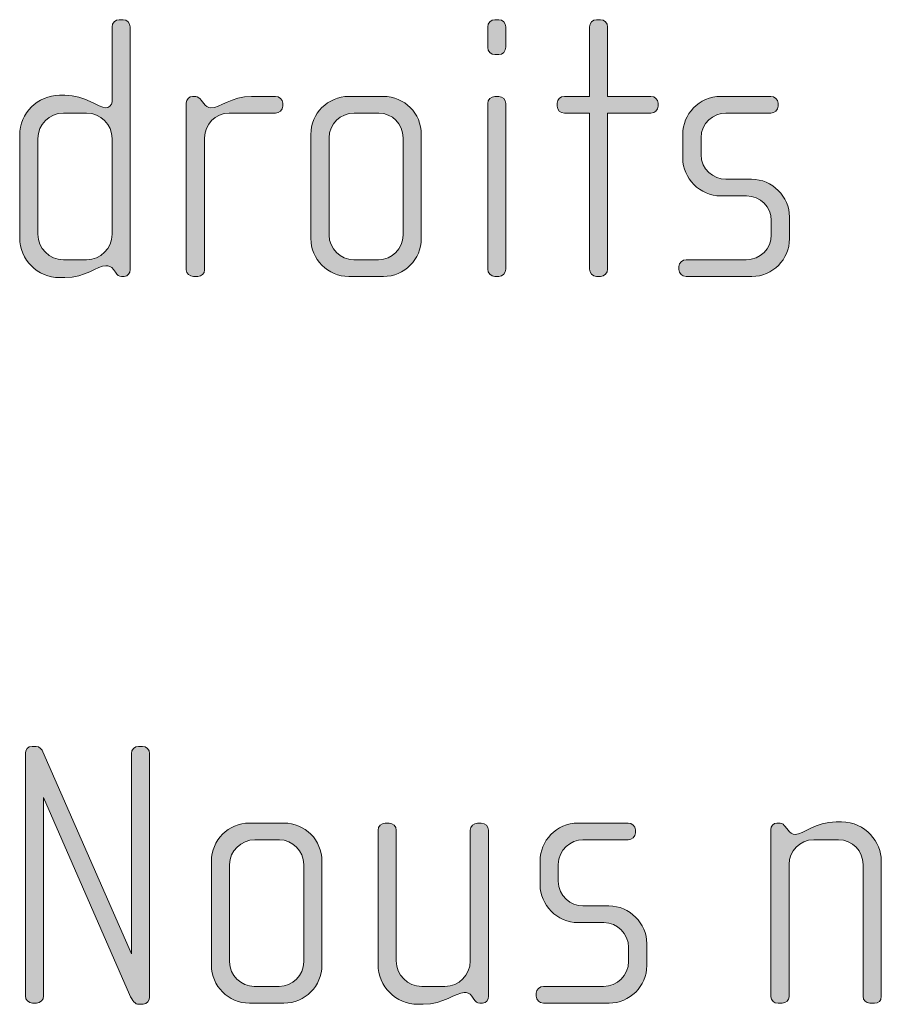
# Model space of a CAD drawing. Units: inches. Extents: x 6 to 184, y -291 to 306.
# Drawn here: x 149 to 155, y -268 to -261 of the extents above; entities that cross this region are included whole.
import ezdxf

# ---------------------------------------------------------------- set-up
doc = ezdxf.new("R2010")
doc.units = ezdxf.units.IN
doc.header["$MEASUREMENT"] = 0
doc.layers.add('Layer 1', color=7, linetype='Continuous')

msp = doc.modelspace()

# ---------------------------------------------------------------- hatches: boundary and pattern name
at = {"layer": 'Layer 1', "true_color": 0x231f20}
h = msp.add_hatch(color=179, dxfattribs=at)
h.dxf.hatch_style = 2
edge = h.paths.add_edge_path()
edge.add_spline(control_points=[(149.9722, -262.9383), (149.9722, -262.9383), (149.9547, -262.9383), (149.9547, -262.9383), (149.9374, -262.9383), (149.9278, -262.9283), (149.9154, -262.9111), (149.9154, -262.9111), (149.903, -262.8939), (149.903, -262.8939), (149.8882, -262.8715), (149.871, -262.8691), (149.8534, -262.8691), (149.7969, -262.8691), (149.7204, -262.9462), (149.5867, -262.9462), (149.5867, -262.9462), (149.5523, -262.9462), (149.5523, -262.9462), (149.409, -262.9462), (149.2925, -262.8294), (149.2925, -262.6865), (149.2925, -262.6865), (149.2925, -262.0191), (149.2925, -262.0191), (149.2925, -261.8758), (149.409, -261.7597), (149.5523, -261.7597), (149.5523, -261.7597), (149.5867, -261.7597), (149.5867, -261.7597), (149.7204, -261.7597), (149.8045, -261.8414), (149.8534, -261.8414), (149.871, -261.8414), (149.8933, -261.8266), (149.8933, -261.8018), (149.8933, -261.8018), (149.8933, -261.315), (149.8933, -261.315), (149.8933, -261.2878), (149.913, -261.2681), (149.9402, -261.2681), (149.9402, -261.2681), (149.965, -261.2681), (149.965, -261.2681), (149.9895, -261.2681), (150.0119, -261.2902), (150.0119, -261.315), (150.0119, -261.315), (150.0119, -262.8939), (150.0119, -262.8939), (150.0119, -262.9159), (149.9967, -262.9383), (149.9722, -262.9383)], knot_values=[0, 0, 0, 0, 1, 1, 1, 2, 2, 2, 3, 3, 3, 4, 4, 4, 5, 5, 5, 6, 6, 6, 7, 7, 7, 8, 8, 8, 9, 9, 9, 10, 10, 10, 11, 11, 11, 12, 12, 12, 13, 13, 13, 14, 14, 14, 15, 15, 15, 16, 16, 16, 17, 17, 17, 18, 18, 18, 18], degree=3, periodic=1)
edge = h.paths.add_edge_path()
edge.add_spline(control_points=[(149.8933, -262.0415), (149.8933, -261.9499), (149.8189, -261.8758), (149.7276, -261.8758), (149.7276, -261.8758), (149.5771, -261.8758), (149.5771, -261.8758), (149.4854, -261.8758), (149.4114, -261.9499), (149.4114, -262.0415), (149.4114, -262.0415), (149.4114, -262.6641), (149.4114, -262.6641), (149.4114, -262.7554), (149.4854, -262.8294), (149.5771, -262.8294), (149.5771, -262.8294), (149.7276, -262.8294), (149.7276, -262.8294), (149.8189, -262.8294), (149.8933, -262.7554), (149.8933, -262.6641), (149.8933, -262.6641), (149.8933, -262.0415), (149.8933, -262.0415)], knot_values=[0, 0, 0, 0, 1, 1, 1, 2, 2, 2, 3, 3, 3, 4, 4, 4, 5, 5, 5, 6, 6, 6, 7, 7, 7, 8, 8, 8, 8], degree=3, periodic=1)
h = msp.add_hatch(color=179, dxfattribs=at)
h.dxf.hatch_style = 2
edge = h.paths.add_edge_path()
edge.add_spline(control_points=[(152.409, -261.4955), (152.409, -261.4955), (152.3842, -261.4955), (152.3842, -261.4955), (152.3597, -261.4955), (152.3373, -261.4731), (152.3373, -261.4483), (152.3373, -261.4483), (152.3373, -261.315), (152.3373, -261.315), (152.3373, -261.2902), (152.3597, -261.2681), (152.3842, -261.2681), (152.3842, -261.2681), (152.409, -261.2681), (152.409, -261.2681), (152.4338, -261.2681), (152.4558, -261.2902), (152.4558, -261.315), (152.4558, -261.315), (152.4558, -261.4462), (152.4558, -261.4462), (152.4558, -261.4731), (152.4338, -261.4955), (152.409, -261.4955)], knot_values=[0, 0, 0, 0, 1, 1, 1, 2, 2, 2, 3, 3, 3, 4, 4, 4, 5, 5, 5, 6, 6, 6, 7, 7, 7, 8, 8, 8, 8], degree=3, periodic=1)
edge = h.paths.add_edge_path()
edge.add_spline(control_points=[(152.409, -262.9383), (152.409, -262.9383), (152.3842, -262.9383), (152.3842, -262.9383), (152.3597, -262.9383), (152.3373, -262.9159), (152.3373, -262.8914), (152.3373, -262.8914), (152.3373, -261.8142), (152.3373, -261.8142), (152.3373, -261.7894), (152.3597, -261.7673), (152.3842, -261.7673), (152.3842, -261.7673), (152.409, -261.7673), (152.409, -261.7673), (152.4338, -261.7673), (152.4558, -261.7894), (152.4558, -261.8142), (152.4558, -261.8142), (152.4558, -262.8914), (152.4558, -262.8914), (152.4558, -262.9159), (152.4338, -262.9383), (152.409, -262.9383)], knot_values=[0, 0, 0, 0, 1, 1, 1, 2, 2, 2, 3, 3, 3, 4, 4, 4, 5, 5, 5, 6, 6, 6, 7, 7, 7, 8, 8, 8, 8], degree=3, periodic=1)
h = msp.add_hatch(color=179, dxfattribs=at)
h.dxf.hatch_style = 2
edge = h.paths.add_edge_path()
edge.add_spline(control_points=[(153.3998, -261.8758), (153.3998, -261.8758), (153.118, -261.8758), (153.118, -261.8758), (153.118, -261.8758), (153.118, -262.8914), (153.118, -262.8914), (153.118, -262.9159), (153.0956, -262.9383), (153.0711, -262.9383), (153.0711, -262.9383), (153.0463, -262.9383), (153.0463, -262.9383), (153.0215, -262.9383), (152.9994, -262.9159), (152.9994, -262.8914), (152.9994, -262.8914), (152.9994, -261.8758), (152.9994, -261.8758), (152.9994, -261.8758), (152.8361, -261.8758), (152.8361, -261.8758), (152.8113, -261.8758), (152.7893, -261.8562), (152.7893, -261.8314), (152.7893, -261.8314), (152.7893, -261.8118), (152.7893, -261.8118), (152.7893, -261.7869), (152.8113, -261.7673), (152.8361, -261.7673), (152.8361, -261.7673), (152.9994, -261.7673), (152.9994, -261.7673), (152.9994, -261.7673), (152.9994, -261.315), (152.9994, -261.315), (152.9994, -261.2902), (153.0215, -261.2681), (153.0463, -261.2681), (153.0463, -261.2681), (153.0711, -261.2681), (153.0711, -261.2681), (153.0956, -261.2681), (153.118, -261.2902), (153.118, -261.315), (153.118, -261.315), (153.118, -261.7673), (153.118, -261.7673), (153.118, -261.7673), (153.3998, -261.7673), (153.3998, -261.7673), (153.4242, -261.7673), (153.4466, -261.7869), (153.4466, -261.8118), (153.4466, -261.8118), (153.4466, -261.8314), (153.4466, -261.8314), (153.4466, -261.8562), (153.4242, -261.8758), (153.3998, -261.8758)], knot_values=[0, 0, 0, 0, 1, 1, 1, 2, 2, 2, 3, 3, 3, 4, 4, 4, 5, 5, 5, 6, 6, 6, 7, 7, 7, 8, 8, 8, 9, 9, 9, 10, 10, 10, 11, 11, 11, 12, 12, 12, 13, 13, 13, 14, 14, 14, 15, 15, 15, 16, 16, 16, 17, 17, 17, 18, 18, 18, 19, 19, 19, 20, 20, 20, 20], degree=3, periodic=1)
h = msp.add_hatch(color=179, dxfattribs=at)
h.dxf.hatch_style = 2
edge = h.paths.add_edge_path()
edge.add_spline(control_points=[(150.9572, -261.8758), (150.9572, -261.8758), (150.6561, -261.8758), (150.6561, -261.8758), (150.5645, -261.8758), (150.4956, -261.9499), (150.4956, -262.0364), (150.4956, -262.0364), (150.4956, -262.8963), (150.4956, -262.8963), (150.4956, -262.9187), (150.4756, -262.9383), (150.4508, -262.9383), (150.4508, -262.9383), (150.4239, -262.9383), (150.4239, -262.9383), (150.3991, -262.9383), (150.3767, -262.9211), (150.3767, -262.8963), (150.3767, -262.8963), (150.3767, -261.809), (150.3767, -261.809), (150.3767, -261.7869), (150.3943, -261.7673), (150.4163, -261.7673), (150.4163, -261.7673), (150.4384, -261.7673), (150.4384, -261.7673), (150.4508, -261.7673), (150.4659, -261.7821), (150.4732, -261.7918), (150.4732, -261.7918), (150.4904, -261.8142), (150.4904, -261.8142), (150.5028, -261.829), (150.5176, -261.8414), (150.5348, -261.8414), (150.5989, -261.8414), (150.6685, -261.7673), (150.8015, -261.7673), (150.8015, -261.7673), (150.9572, -261.7673), (150.9572, -261.7673), (150.982, -261.7673), (151.0044, -261.7869), (151.0044, -261.8118), (151.0044, -261.8118), (151.0044, -261.8314), (151.0044, -261.8314), (151.0044, -261.8562), (150.982, -261.8758), (150.9572, -261.8758)], knot_values=[0, 0, 0, 0, 1, 1, 1, 2, 2, 2, 3, 3, 3, 4, 4, 4, 5, 5, 5, 6, 6, 6, 7, 7, 7, 8, 8, 8, 9, 9, 9, 10, 10, 10, 11, 11, 11, 12, 12, 12, 13, 13, 13, 14, 14, 14, 15, 15, 15, 16, 16, 16, 17, 17, 17, 17], degree=3, periodic=1)
h = msp.add_hatch(color=179, dxfattribs=at)
h.dxf.hatch_style = 2
edge = h.paths.add_edge_path()
edge.add_spline(control_points=[(151.6586, -262.9383), (151.6586, -262.9383), (151.434, -262.9383), (151.434, -262.9383), (151.2979, -262.9383), (151.1866, -262.827), (151.1866, -262.6913), (151.1866, -262.6913), (151.1866, -262.0143), (151.1866, -262.0143), (151.1866, -261.8782), (151.2979, -261.7673), (151.434, -261.7673), (151.434, -261.7673), (151.6586, -261.7673), (151.6586, -261.7673), (151.7971, -261.7673), (151.9056, -261.8782), (151.9056, -262.0143), (151.9056, -262.0143), (151.9056, -262.6913), (151.9056, -262.6913), (151.9056, -262.827), (151.7971, -262.9383), (151.6586, -262.9383)], knot_values=[0, 0, 0, 0, 1, 1, 1, 2, 2, 2, 3, 3, 3, 4, 4, 4, 5, 5, 5, 6, 6, 6, 7, 7, 7, 8, 8, 8, 8], degree=3, periodic=1)
edge = h.paths.add_edge_path()
edge.add_spline(control_points=[(151.7871, -262.0364), (151.7871, -261.9475), (151.7155, -261.8758), (151.629, -261.8758), (151.629, -261.8758), (151.4684, -261.8758), (151.4684, -261.8758), (151.3796, -261.8758), (151.3051, -261.9475), (151.3051, -262.0364), (151.3051, -262.0364), (151.3051, -262.6689), (151.3051, -262.6689), (151.3051, -262.7578), (151.3796, -262.8294), (151.4657, -262.8294), (151.4657, -262.8294), (151.6266, -262.8294), (151.6266, -262.8294), (151.7155, -262.8294), (151.7871, -262.7578), (151.7871, -262.6689), (151.7871, -262.6689), (151.7871, -262.0364), (151.7871, -262.0364)], knot_values=[0, 0, 0, 0, 1, 1, 1, 2, 2, 2, 3, 3, 3, 4, 4, 4, 5, 5, 5, 6, 6, 6, 7, 7, 7, 8, 8, 8, 8], degree=3, periodic=1)
h = msp.add_hatch(color=179, dxfattribs=at)
h.dxf.hatch_style = 2
edge = h.paths.add_edge_path()
edge.add_spline(control_points=[(154.0564, -262.9383), (154.0564, -262.9383), (153.6289, -262.9383), (153.6289, -262.9383), (153.6016, -262.9383), (153.582, -262.9187), (153.582, -262.8939), (153.582, -262.8939), (153.582, -262.8746), (153.582, -262.8746), (153.582, -262.8494), (153.6044, -262.8294), (153.6289, -262.8294), (153.6289, -262.8294), (154.0192, -262.8294), (154.0192, -262.8294), (154.1108, -262.8294), (154.1825, -262.7578), (154.1825, -262.6665), (154.1825, -262.6665), (154.1825, -262.5752), (154.1825, -262.5752), (154.1825, -262.4863), (154.1108, -262.4146), (154.022, -262.4146), (154.022, -262.4146), (153.8538, -262.4146), (153.8538, -262.4146), (153.7181, -262.4146), (153.6065, -262.2985), (153.6065, -262.1704), (153.6065, -262.1704), (153.6065, -262.0119), (153.6065, -262.0119), (153.6065, -261.8858), (153.7105, -261.7673), (153.8538, -261.7673), (153.8538, -261.7673), (154.1797, -261.7673), (154.1797, -261.7673), (154.2045, -261.7673), (154.2266, -261.7869), (154.2266, -261.8118), (154.2266, -261.8118), (154.2266, -261.8314), (154.2266, -261.8314), (154.2266, -261.8562), (154.2045, -261.8758), (154.1797, -261.8758), (154.1797, -261.8758), (153.8859, -261.8758), (153.8859, -261.8758), (153.807, -261.8758), (153.7253, -261.9403), (153.7253, -262.0364), (153.7253, -262.0364), (153.7253, -262.1456), (153.7253, -262.1456), (153.7253, -262.2417), (153.807, -262.3058), (153.8859, -262.3058), (153.8859, -262.3058), (154.0536, -262.3058), (154.0536, -262.3058), (154.1897, -262.3058), (154.301, -262.4195), (154.301, -262.5504), (154.301, -262.5504), (154.301, -262.6937), (154.301, -262.6937), (154.301, -262.827), (154.1897, -262.9383), (154.0564, -262.9383)], knot_values=[0, 0, 0, 0, 1, 1, 1, 2, 2, 2, 3, 3, 3, 4, 4, 4, 5, 5, 5, 6, 6, 6, 7, 7, 7, 8, 8, 8, 9, 9, 9, 10, 10, 10, 11, 11, 11, 12, 12, 12, 13, 13, 13, 14, 14, 14, 15, 15, 15, 16, 16, 16, 17, 17, 17, 18, 18, 18, 19, 19, 19, 20, 20, 20, 21, 21, 21, 22, 22, 22, 23, 23, 23, 24, 24, 24, 24], degree=3, periodic=1)
h = msp.add_hatch(color=179, dxfattribs=at)
h.dxf.hatch_style = 2
edge = h.paths.add_edge_path()
edge.add_spline(control_points=[(150.0959, -267.6729), (150.0959, -267.6729), (150.0663, -267.6729), (150.0663, -267.6729), (150.0439, -267.6729), (150.0263, -267.6505), (150.007, -267.6088), (150.007, -267.6088), (149.4482, -266.3286), (149.4482, -266.3286), (149.4482, -266.3286), (149.4482, -267.6185), (149.4482, -267.6185), (149.4482, -267.6433), (149.4262, -267.6653), (149.4014, -267.6653), (149.4014, -267.6653), (149.3766, -267.6653), (149.3766, -267.6653), (149.3497, -267.6653), (149.3297, -267.6433), (149.3297, -267.6185), (149.3297, -267.6185), (149.3297, -266.0396), (149.3297, -266.0396), (149.3297, -266.0172), (149.3449, -265.9951), (149.3745, -265.9951), (149.3745, -265.9951), (149.399, -265.9951), (149.399, -265.9951), (149.4238, -265.9951), (149.4386, -266.0199), (149.4434, -266.0296), (149.4434, -266.0296), (150.0191, -267.3442), (150.0191, -267.3442), (150.0191, -267.3442), (150.0191, -266.042), (150.0191, -266.042), (150.0191, -266.0172), (150.0415, -265.9951), (150.0663, -265.9951), (150.0663, -265.9951), (150.0908, -265.9951), (150.0908, -265.9951), (150.118, -265.9951), (150.138, -266.0172), (150.138, -266.042), (150.138, -266.042), (150.138, -267.6257), (150.138, -267.6257), (150.138, -267.6457), (150.1228, -267.6729), (150.0959, -267.6729)], knot_values=[0, 0, 0, 0, 1, 1, 1, 2, 2, 2, 3, 3, 3, 4, 4, 4, 5, 5, 5, 6, 6, 6, 7, 7, 7, 8, 8, 8, 9, 9, 9, 10, 10, 10, 11, 11, 11, 12, 12, 12, 13, 13, 13, 14, 14, 14, 15, 15, 15, 16, 16, 16, 17, 17, 17, 18, 18, 18, 18], degree=3, periodic=1)
h = msp.add_hatch(color=179, dxfattribs=at)
h.dxf.hatch_style = 2
edge = h.paths.add_edge_path()
edge.add_spline(control_points=[(151.0116, -267.6653), (151.0116, -267.6653), (150.787, -267.6653), (150.787, -267.6653), (150.6513, -267.6653), (150.5396, -267.554), (150.5396, -267.4183), (150.5396, -267.4183), (150.5396, -266.7413), (150.5396, -266.7413), (150.5396, -266.6053), (150.6513, -266.4943), (150.787, -266.4943), (150.787, -266.4943), (151.0116, -266.4943), (151.0116, -266.4943), (151.1501, -266.4943), (151.259, -266.6053), (151.259, -266.7413), (151.259, -266.7413), (151.259, -267.4183), (151.259, -267.4183), (151.259, -267.554), (151.1501, -267.6653), (151.0116, -267.6653)], knot_values=[0, 0, 0, 0, 1, 1, 1, 2, 2, 2, 3, 3, 3, 4, 4, 4, 5, 5, 5, 6, 6, 6, 7, 7, 7, 8, 8, 8, 8], degree=3, periodic=1)
edge = h.paths.add_edge_path()
edge.add_spline(control_points=[(151.1405, -266.7634), (151.1405, -266.6745), (151.0688, -266.6028), (150.982, -266.6028), (150.982, -266.6028), (150.8215, -266.6028), (150.8215, -266.6028), (150.7326, -266.6028), (150.6585, -266.6745), (150.6585, -266.7634), (150.6585, -266.7634), (150.6585, -267.3959), (150.6585, -267.3959), (150.6585, -267.4848), (150.7326, -267.5565), (150.819, -267.5565), (150.819, -267.5565), (150.9799, -267.5565), (150.9799, -267.5565), (151.0688, -267.5565), (151.1405, -267.4848), (151.1405, -267.3959), (151.1405, -267.3959), (151.1405, -266.7634), (151.1405, -266.7634)], knot_values=[0, 0, 0, 0, 1, 1, 1, 2, 2, 2, 3, 3, 3, 4, 4, 4, 5, 5, 5, 6, 6, 6, 7, 7, 7, 8, 8, 8, 8], degree=3, periodic=1)
h = msp.add_hatch(color=179, dxfattribs=at)
h.dxf.hatch_style = 2
edge = h.paths.add_edge_path()
edge.add_spline(control_points=[(152.3035, -267.6653), (152.3035, -267.6653), (152.286, -267.6653), (152.286, -267.6653), (152.2687, -267.6653), (152.2588, -267.6553), (152.2463, -267.6384), (152.2463, -267.6384), (152.2339, -267.6209), (152.2339, -267.6209), (152.2195, -267.5985), (152.2023, -267.5961), (152.1847, -267.5961), (152.1278, -267.5961), (152.0514, -267.6729), (151.9177, -267.6729), (151.9177, -267.6729), (151.8832, -267.6729), (151.8832, -267.6729), (151.7399, -267.6729), (151.6238, -267.5565), (151.6238, -267.4131), (151.6238, -267.4131), (151.6238, -266.5412), (151.6238, -266.5412), (151.6238, -266.5164), (151.6462, -266.4943), (151.671, -266.4943), (151.671, -266.4943), (151.6955, -266.4943), (151.6955, -266.4943), (151.7203, -266.4943), (151.7427, -266.5164), (151.7427, -266.5412), (151.7427, -266.5412), (151.7427, -267.3911), (151.7427, -267.3911), (151.7427, -267.4824), (151.8164, -267.5565), (151.908, -267.5565), (151.908, -267.5565), (152.0589, -267.5565), (152.0589, -267.5565), (152.1502, -267.5565), (152.2243, -267.4824), (152.2243, -267.3911), (152.2243, -267.3911), (152.2243, -266.5412), (152.2243, -266.5412), (152.2243, -266.5164), (152.2463, -266.4943), (152.2712, -266.4943), (152.2712, -266.4943), (152.296, -266.4943), (152.296, -266.4943), (152.3208, -266.4943), (152.3428, -266.5164), (152.3428, -266.5412), (152.3428, -266.5412), (152.3428, -267.6209), (152.3428, -267.6209), (152.3428, -267.6433), (152.328, -267.6653), (152.3035, -267.6653)], knot_values=[0, 0, 0, 0, 1, 1, 1, 2, 2, 2, 3, 3, 3, 4, 4, 4, 5, 5, 5, 6, 6, 6, 7, 7, 7, 8, 8, 8, 9, 9, 9, 10, 10, 10, 11, 11, 11, 12, 12, 12, 13, 13, 13, 14, 14, 14, 15, 15, 15, 16, 16, 16, 17, 17, 17, 18, 18, 18, 19, 19, 19, 20, 20, 20, 21, 21, 21, 21], degree=3, periodic=1)
h = msp.add_hatch(color=179, dxfattribs=at)
h.dxf.hatch_style = 2
edge = h.paths.add_edge_path()
edge.add_spline(control_points=[(153.1279, -267.6653), (153.1279, -267.6653), (152.7004, -267.6653), (152.7004, -267.6653), (152.6735, -267.6653), (152.6536, -267.6457), (152.6536, -267.6209), (152.6536, -267.6209), (152.6536, -267.6012), (152.6536, -267.6012), (152.6536, -267.5764), (152.6756, -267.5565), (152.7004, -267.5565), (152.7004, -267.5565), (153.0911, -267.5565), (153.0911, -267.5565), (153.182, -267.5565), (153.2537, -267.4848), (153.2537, -267.3935), (153.2537, -267.3935), (153.2537, -267.3022), (153.2537, -267.3022), (153.2537, -267.2133), (153.182, -267.1417), (153.0932, -267.1417), (153.0932, -267.1417), (152.9254, -267.1417), (152.9254, -267.1417), (152.7893, -267.1417), (152.6784, -267.0252), (152.6784, -266.8971), (152.6784, -266.8971), (152.6784, -266.7389), (152.6784, -266.7389), (152.6784, -266.6128), (152.7821, -266.4943), (152.9254, -266.4943), (152.9254, -266.4943), (153.2516, -266.4943), (153.2516, -266.4943), (153.2761, -266.4943), (153.2985, -266.514), (153.2985, -266.5388), (153.2985, -266.5388), (153.2985, -266.5584), (153.2985, -266.5584), (153.2985, -266.5832), (153.2761, -266.6028), (153.2516, -266.6028), (153.2516, -266.6028), (152.9574, -266.6028), (152.9574, -266.6028), (152.8782, -266.6028), (152.7969, -266.6676), (152.7969, -266.7634), (152.7969, -266.7634), (152.7969, -266.8723), (152.7969, -266.8723), (152.7969, -266.9687), (152.8782, -267.0328), (152.9574, -267.0328), (152.9574, -267.0328), (153.1255, -267.0328), (153.1255, -267.0328), (153.2613, -267.0328), (153.3726, -267.1465), (153.3726, -267.2774), (153.3726, -267.2774), (153.3726, -267.4207), (153.3726, -267.4207), (153.3726, -267.554), (153.2613, -267.6653), (153.1279, -267.6653)], knot_values=[0, 0, 0, 0, 1, 1, 1, 2, 2, 2, 3, 3, 3, 4, 4, 4, 5, 5, 5, 6, 6, 6, 7, 7, 7, 8, 8, 8, 9, 9, 9, 10, 10, 10, 11, 11, 11, 12, 12, 12, 13, 13, 13, 14, 14, 14, 15, 15, 15, 16, 16, 16, 17, 17, 17, 18, 18, 18, 19, 19, 19, 20, 20, 20, 21, 21, 21, 22, 22, 22, 23, 23, 23, 24, 24, 24, 24], degree=3, periodic=1)
h = msp.add_hatch(color=179, dxfattribs=at)
h.dxf.hatch_style = 2
edge = h.paths.add_edge_path()
edge.add_spline(control_points=[(154.8543, -267.6653), (154.8543, -267.6653), (154.8247, -267.6653), (154.8247, -267.6653), (154.7999, -267.6653), (154.7799, -267.6481), (154.7799, -267.6209), (154.7799, -267.6209), (154.7799, -266.7634), (154.7799, -266.7634), (154.7799, -266.6769), (154.711, -266.6028), (154.6193, -266.6028), (154.6193, -266.6028), (154.4588, -266.6028), (154.4588, -266.6028), (154.3671, -266.6028), (154.2982, -266.6769), (154.2982, -266.7634), (154.2982, -266.7634), (154.2982, -267.6233), (154.2982, -267.6233), (154.2982, -267.6457), (154.2783, -267.6653), (154.2538, -267.6653), (154.2538, -267.6653), (154.2266, -267.6653), (154.2266, -267.6653), (154.2018, -267.6653), (154.1797, -267.6481), (154.1797, -267.6233), (154.1797, -267.6233), (154.1797, -266.536), (154.1797, -266.536), (154.1797, -266.514), (154.197, -266.4943), (154.219, -266.4943), (154.219, -266.4943), (154.2414, -266.4943), (154.2414, -266.4943), (154.2562, -266.4943), (154.2659, -266.5064), (154.2734, -266.5164), (154.2734, -266.5164), (154.2934, -266.5412), (154.2934, -266.5412), (154.3031, -266.5536), (154.3182, -266.5684), (154.3375, -266.5684), (154.3899, -266.5684), (154.4712, -266.4867), (154.6045, -266.4867), (154.6045, -266.4867), (154.6393, -266.4867), (154.6393, -266.4867), (154.7971, -266.4867), (154.8984, -266.6201), (154.8984, -266.7389), (154.8984, -266.7389), (154.8984, -267.6209), (154.8984, -267.6209), (154.8984, -267.6529), (154.8791, -267.6653), (154.8543, -267.6653)], knot_values=[0, 0, 0, 0, 1, 1, 1, 2, 2, 2, 3, 3, 3, 4, 4, 4, 5, 5, 5, 6, 6, 6, 7, 7, 7, 8, 8, 8, 9, 9, 9, 10, 10, 10, 11, 11, 11, 12, 12, 12, 13, 13, 13, 14, 14, 14, 15, 15, 15, 16, 16, 16, 17, 17, 17, 18, 18, 18, 19, 19, 19, 20, 20, 20, 21, 21, 21, 21], degree=3, periodic=1)

# ---------------------------------------------------------------- linework, layer by layer
at = {"layer": 'Layer 1', "lineweight": 0}
for points, knots in [([(149.9722, -262.9383), (149.9722, -262.9383), (149.9547, -262.9383), (149.9547, -262.9383), (149.9374, -262.9383), (149.9278, -262.9283), (149.9154, -262.9111), (149.9154, -262.9111), (149.903, -262.8939), (149.903, -262.8939), (149.8882, -262.8715), (149.871, -262.8691), (149.8534, -262.8691), (149.7969, -262.8691), (149.7204, -262.9462), (149.5867, -262.9462), (149.5867, -262.9462), (149.5523, -262.9462), (149.5523, -262.9462), (149.409, -262.9462), (149.2925, -262.8294), (149.2925, -262.6865), (149.2925, -262.6865), (149.2925, -262.0191), (149.2925, -262.0191), (149.2925, -261.8758), (149.409, -261.7597), (149.5523, -261.7597), (149.5523, -261.7597), (149.5867, -261.7597), (149.5867, -261.7597), (149.7204, -261.7597), (149.8045, -261.8414), (149.8534, -261.8414), (149.871, -261.8414), (149.8933, -261.8266), (149.8933, -261.8018), (149.8933, -261.8018), (149.8933, -261.315), (149.8933, -261.315), (149.8933, -261.2878), (149.913, -261.2681), (149.9402, -261.2681), (149.9402, -261.2681), (149.965, -261.2681), (149.965, -261.2681), (149.9895, -261.2681), (150.0119, -261.2902), (150.0119, -261.315), (150.0119, -261.315), (150.0119, -262.8939), (150.0119, -262.8939), (150.0119, -262.9159), (149.9967, -262.9383), (149.9722, -262.9383)], [0, 0, 0, 0, 1, 1, 1, 2, 2, 2, 3, 3, 3, 4, 4, 4, 5, 5, 5, 6, 6, 6, 7, 7, 7, 8, 8, 8, 9, 9, 9, 10, 10, 10, 11, 11, 11, 12, 12, 12, 13, 13, 13, 14, 14, 14, 15, 15, 15, 16, 16, 16, 17, 17, 17, 18, 18, 18, 18]), ([(152.409, -261.4955), (152.409, -261.4955), (152.3842, -261.4955), (152.3842, -261.4955), (152.3597, -261.4955), (152.3373, -261.4731), (152.3373, -261.4483), (152.3373, -261.4483), (152.3373, -261.315), (152.3373, -261.315), (152.3373, -261.2902), (152.3597, -261.2681), (152.3842, -261.2681), (152.3842, -261.2681), (152.409, -261.2681), (152.409, -261.2681), (152.4338, -261.2681), (152.4558, -261.2902), (152.4558, -261.315), (152.4558, -261.315), (152.4558, -261.4462), (152.4558, -261.4462), (152.4558, -261.4731), (152.4338, -261.4955), (152.409, -261.4955)], [0, 0, 0, 0, 1, 1, 1, 2, 2, 2, 3, 3, 3, 4, 4, 4, 5, 5, 5, 6, 6, 6, 7, 7, 7, 8, 8, 8, 8]), ([(153.3998, -261.8758), (153.3998, -261.8758), (153.118, -261.8758), (153.118, -261.8758), (153.118, -261.8758), (153.118, -262.8914), (153.118, -262.8914), (153.118, -262.9159), (153.0956, -262.9383), (153.0711, -262.9383), (153.0711, -262.9383), (153.0463, -262.9383), (153.0463, -262.9383), (153.0215, -262.9383), (152.9994, -262.9159), (152.9994, -262.8914), (152.9994, -262.8914), (152.9994, -261.8758), (152.9994, -261.8758), (152.9994, -261.8758), (152.8361, -261.8758), (152.8361, -261.8758), (152.8113, -261.8758), (152.7893, -261.8562), (152.7893, -261.8314), (152.7893, -261.8314), (152.7893, -261.8118), (152.7893, -261.8118), (152.7893, -261.7869), (152.8113, -261.7673), (152.8361, -261.7673), (152.8361, -261.7673), (152.9994, -261.7673), (152.9994, -261.7673), (152.9994, -261.7673), (152.9994, -261.315), (152.9994, -261.315), (152.9994, -261.2902), (153.0215, -261.2681), (153.0463, -261.2681), (153.0463, -261.2681), (153.0711, -261.2681), (153.0711, -261.2681), (153.0956, -261.2681), (153.118, -261.2902), (153.118, -261.315), (153.118, -261.315), (153.118, -261.7673), (153.118, -261.7673), (153.118, -261.7673), (153.3998, -261.7673), (153.3998, -261.7673), (153.4242, -261.7673), (153.4466, -261.7869), (153.4466, -261.8118), (153.4466, -261.8118), (153.4466, -261.8314), (153.4466, -261.8314), (153.4466, -261.8562), (153.4242, -261.8758), (153.3998, -261.8758)], [0, 0, 0, 0, 1, 1, 1, 2, 2, 2, 3, 3, 3, 4, 4, 4, 5, 5, 5, 6, 6, 6, 7, 7, 7, 8, 8, 8, 9, 9, 9, 10, 10, 10, 11, 11, 11, 12, 12, 12, 13, 13, 13, 14, 14, 14, 15, 15, 15, 16, 16, 16, 17, 17, 17, 18, 18, 18, 19, 19, 19, 20, 20, 20, 20]), ([(150.9572, -261.8758), (150.9572, -261.8758), (150.6561, -261.8758), (150.6561, -261.8758), (150.5645, -261.8758), (150.4956, -261.9499), (150.4956, -262.0364), (150.4956, -262.0364), (150.4956, -262.8963), (150.4956, -262.8963), (150.4956, -262.9187), (150.4756, -262.9383), (150.4508, -262.9383), (150.4508, -262.9383), (150.4239, -262.9383), (150.4239, -262.9383), (150.3991, -262.9383), (150.3767, -262.9211), (150.3767, -262.8963), (150.3767, -262.8963), (150.3767, -261.809), (150.3767, -261.809), (150.3767, -261.7869), (150.3943, -261.7673), (150.4163, -261.7673), (150.4163, -261.7673), (150.4384, -261.7673), (150.4384, -261.7673), (150.4508, -261.7673), (150.4659, -261.7821), (150.4732, -261.7918), (150.4732, -261.7918), (150.4904, -261.8142), (150.4904, -261.8142), (150.5028, -261.829), (150.5176, -261.8414), (150.5348, -261.8414), (150.5989, -261.8414), (150.6685, -261.7673), (150.8015, -261.7673), (150.8015, -261.7673), (150.9572, -261.7673), (150.9572, -261.7673), (150.982, -261.7673), (151.0044, -261.7869), (151.0044, -261.8118), (151.0044, -261.8118), (151.0044, -261.8314), (151.0044, -261.8314), (151.0044, -261.8562), (150.982, -261.8758), (150.9572, -261.8758)], [0, 0, 0, 0, 1, 1, 1, 2, 2, 2, 3, 3, 3, 4, 4, 4, 5, 5, 5, 6, 6, 6, 7, 7, 7, 8, 8, 8, 9, 9, 9, 10, 10, 10, 11, 11, 11, 12, 12, 12, 13, 13, 13, 14, 14, 14, 15, 15, 15, 16, 16, 16, 17, 17, 17, 17]), ([(151.6586, -262.9383), (151.6586, -262.9383), (151.434, -262.9383), (151.434, -262.9383), (151.2979, -262.9383), (151.1866, -262.827), (151.1866, -262.6913), (151.1866, -262.6913), (151.1866, -262.0143), (151.1866, -262.0143), (151.1866, -261.8782), (151.2979, -261.7673), (151.434, -261.7673), (151.434, -261.7673), (151.6586, -261.7673), (151.6586, -261.7673), (151.7971, -261.7673), (151.9056, -261.8782), (151.9056, -262.0143), (151.9056, -262.0143), (151.9056, -262.6913), (151.9056, -262.6913), (151.9056, -262.827), (151.7971, -262.9383), (151.6586, -262.9383)], [0, 0, 0, 0, 1, 1, 1, 2, 2, 2, 3, 3, 3, 4, 4, 4, 5, 5, 5, 6, 6, 6, 7, 7, 7, 8, 8, 8, 8]), ([(152.409, -262.9383), (152.409, -262.9383), (152.3842, -262.9383), (152.3842, -262.9383), (152.3597, -262.9383), (152.3373, -262.9159), (152.3373, -262.8914), (152.3373, -262.8914), (152.3373, -261.8142), (152.3373, -261.8142), (152.3373, -261.7894), (152.3597, -261.7673), (152.3842, -261.7673), (152.3842, -261.7673), (152.409, -261.7673), (152.409, -261.7673), (152.4338, -261.7673), (152.4558, -261.7894), (152.4558, -261.8142), (152.4558, -261.8142), (152.4558, -262.8914), (152.4558, -262.8914), (152.4558, -262.9159), (152.4338, -262.9383), (152.409, -262.9383)], [0, 0, 0, 0, 1, 1, 1, 2, 2, 2, 3, 3, 3, 4, 4, 4, 5, 5, 5, 6, 6, 6, 7, 7, 7, 8, 8, 8, 8]), ([(154.0564, -262.9383), (154.0564, -262.9383), (153.6289, -262.9383), (153.6289, -262.9383), (153.6016, -262.9383), (153.582, -262.9187), (153.582, -262.8939), (153.582, -262.8939), (153.582, -262.8746), (153.582, -262.8746), (153.582, -262.8494), (153.6044, -262.8294), (153.6289, -262.8294), (153.6289, -262.8294), (154.0192, -262.8294), (154.0192, -262.8294), (154.1108, -262.8294), (154.1825, -262.7578), (154.1825, -262.6665), (154.1825, -262.6665), (154.1825, -262.5752), (154.1825, -262.5752), (154.1825, -262.4863), (154.1108, -262.4146), (154.022, -262.4146), (154.022, -262.4146), (153.8538, -262.4146), (153.8538, -262.4146), (153.7181, -262.4146), (153.6065, -262.2985), (153.6065, -262.1704), (153.6065, -262.1704), (153.6065, -262.0119), (153.6065, -262.0119), (153.6065, -261.8858), (153.7105, -261.7673), (153.8538, -261.7673), (153.8538, -261.7673), (154.1797, -261.7673), (154.1797, -261.7673), (154.2045, -261.7673), (154.2266, -261.7869), (154.2266, -261.8118), (154.2266, -261.8118), (154.2266, -261.8314), (154.2266, -261.8314), (154.2266, -261.8562), (154.2045, -261.8758), (154.1797, -261.8758), (154.1797, -261.8758), (153.8859, -261.8758), (153.8859, -261.8758), (153.807, -261.8758), (153.7253, -261.9403), (153.7253, -262.0364), (153.7253, -262.0364), (153.7253, -262.1456), (153.7253, -262.1456), (153.7253, -262.2417), (153.807, -262.3058), (153.8859, -262.3058), (153.8859, -262.3058), (154.0536, -262.3058), (154.0536, -262.3058), (154.1897, -262.3058), (154.301, -262.4195), (154.301, -262.5504), (154.301, -262.5504), (154.301, -262.6937), (154.301, -262.6937), (154.301, -262.827), (154.1897, -262.9383), (154.0564, -262.9383)], [0, 0, 0, 0, 1, 1, 1, 2, 2, 2, 3, 3, 3, 4, 4, 4, 5, 5, 5, 6, 6, 6, 7, 7, 7, 8, 8, 8, 9, 9, 9, 10, 10, 10, 11, 11, 11, 12, 12, 12, 13, 13, 13, 14, 14, 14, 15, 15, 15, 16, 16, 16, 17, 17, 17, 18, 18, 18, 19, 19, 19, 20, 20, 20, 21, 21, 21, 22, 22, 22, 23, 23, 23, 24, 24, 24, 24]), ([(149.8933, -262.0415), (149.8933, -261.9499), (149.8189, -261.8758), (149.7276, -261.8758), (149.7276, -261.8758), (149.5771, -261.8758), (149.5771, -261.8758), (149.4854, -261.8758), (149.4114, -261.9499), (149.4114, -262.0415), (149.4114, -262.0415), (149.4114, -262.6641), (149.4114, -262.6641), (149.4114, -262.7554), (149.4854, -262.8294), (149.5771, -262.8294), (149.5771, -262.8294), (149.7276, -262.8294), (149.7276, -262.8294), (149.8189, -262.8294), (149.8933, -262.7554), (149.8933, -262.6641), (149.8933, -262.6641), (149.8933, -262.0415), (149.8933, -262.0415)], [0, 0, 0, 0, 1, 1, 1, 2, 2, 2, 3, 3, 3, 4, 4, 4, 5, 5, 5, 6, 6, 6, 7, 7, 7, 8, 8, 8, 8]), ([(151.7871, -262.0364), (151.7871, -261.9475), (151.7155, -261.8758), (151.629, -261.8758), (151.629, -261.8758), (151.4684, -261.8758), (151.4684, -261.8758), (151.3796, -261.8758), (151.3051, -261.9475), (151.3051, -262.0364), (151.3051, -262.0364), (151.3051, -262.6689), (151.3051, -262.6689), (151.3051, -262.7578), (151.3796, -262.8294), (151.4657, -262.8294), (151.4657, -262.8294), (151.6266, -262.8294), (151.6266, -262.8294), (151.7155, -262.8294), (151.7871, -262.7578), (151.7871, -262.6689), (151.7871, -262.6689), (151.7871, -262.0364), (151.7871, -262.0364)], [0, 0, 0, 0, 1, 1, 1, 2, 2, 2, 3, 3, 3, 4, 4, 4, 5, 5, 5, 6, 6, 6, 7, 7, 7, 8, 8, 8, 8]), ([(150.0959, -267.6729), (150.0959, -267.6729), (150.0663, -267.6729), (150.0663, -267.6729), (150.0439, -267.6729), (150.0263, -267.6505), (150.007, -267.6088), (150.007, -267.6088), (149.4482, -266.3286), (149.4482, -266.3286), (149.4482, -266.3286), (149.4482, -267.6185), (149.4482, -267.6185), (149.4482, -267.6433), (149.4262, -267.6653), (149.4014, -267.6653), (149.4014, -267.6653), (149.3766, -267.6653), (149.3766, -267.6653), (149.3497, -267.6653), (149.3297, -267.6433), (149.3297, -267.6185), (149.3297, -267.6185), (149.3297, -266.0396), (149.3297, -266.0396), (149.3297, -266.0172), (149.3449, -265.9951), (149.3745, -265.9951), (149.3745, -265.9951), (149.399, -265.9951), (149.399, -265.9951), (149.4238, -265.9951), (149.4386, -266.0199), (149.4434, -266.0296), (149.4434, -266.0296), (150.0191, -267.3442), (150.0191, -267.3442), (150.0191, -267.3442), (150.0191, -266.042), (150.0191, -266.042), (150.0191, -266.0172), (150.0415, -265.9951), (150.0663, -265.9951), (150.0663, -265.9951), (150.0908, -265.9951), (150.0908, -265.9951), (150.118, -265.9951), (150.138, -266.0172), (150.138, -266.042), (150.138, -266.042), (150.138, -267.6257), (150.138, -267.6257), (150.138, -267.6457), (150.1228, -267.6729), (150.0959, -267.6729)], [0, 0, 0, 0, 1, 1, 1, 2, 2, 2, 3, 3, 3, 4, 4, 4, 5, 5, 5, 6, 6, 6, 7, 7, 7, 8, 8, 8, 9, 9, 9, 10, 10, 10, 11, 11, 11, 12, 12, 12, 13, 13, 13, 14, 14, 14, 15, 15, 15, 16, 16, 16, 17, 17, 17, 18, 18, 18, 18]), ([(151.0116, -267.6653), (151.0116, -267.6653), (150.787, -267.6653), (150.787, -267.6653), (150.6513, -267.6653), (150.5396, -267.554), (150.5396, -267.4183), (150.5396, -267.4183), (150.5396, -266.7413), (150.5396, -266.7413), (150.5396, -266.6053), (150.6513, -266.4943), (150.787, -266.4943), (150.787, -266.4943), (151.0116, -266.4943), (151.0116, -266.4943), (151.1501, -266.4943), (151.259, -266.6053), (151.259, -266.7413), (151.259, -266.7413), (151.259, -267.4183), (151.259, -267.4183), (151.259, -267.554), (151.1501, -267.6653), (151.0116, -267.6653)], [0, 0, 0, 0, 1, 1, 1, 2, 2, 2, 3, 3, 3, 4, 4, 4, 5, 5, 5, 6, 6, 6, 7, 7, 7, 8, 8, 8, 8]), ([(152.3035, -267.6653), (152.3035, -267.6653), (152.286, -267.6653), (152.286, -267.6653), (152.2687, -267.6653), (152.2588, -267.6553), (152.2463, -267.6384), (152.2463, -267.6384), (152.2339, -267.6209), (152.2339, -267.6209), (152.2195, -267.5985), (152.2023, -267.5961), (152.1847, -267.5961), (152.1278, -267.5961), (152.0514, -267.6729), (151.9177, -267.6729), (151.9177, -267.6729), (151.8832, -267.6729), (151.8832, -267.6729), (151.7399, -267.6729), (151.6238, -267.5565), (151.6238, -267.4131), (151.6238, -267.4131), (151.6238, -266.5412), (151.6238, -266.5412), (151.6238, -266.5164), (151.6462, -266.4943), (151.671, -266.4943), (151.671, -266.4943), (151.6955, -266.4943), (151.6955, -266.4943), (151.7203, -266.4943), (151.7427, -266.5164), (151.7427, -266.5412), (151.7427, -266.5412), (151.7427, -267.3911), (151.7427, -267.3911), (151.7427, -267.4824), (151.8164, -267.5565), (151.908, -267.5565), (151.908, -267.5565), (152.0589, -267.5565), (152.0589, -267.5565), (152.1502, -267.5565), (152.2243, -267.4824), (152.2243, -267.3911), (152.2243, -267.3911), (152.2243, -266.5412), (152.2243, -266.5412), (152.2243, -266.5164), (152.2463, -266.4943), (152.2712, -266.4943), (152.2712, -266.4943), (152.296, -266.4943), (152.296, -266.4943), (152.3208, -266.4943), (152.3428, -266.5164), (152.3428, -266.5412), (152.3428, -266.5412), (152.3428, -267.6209), (152.3428, -267.6209), (152.3428, -267.6433), (152.328, -267.6653), (152.3035, -267.6653)], [0, 0, 0, 0, 1, 1, 1, 2, 2, 2, 3, 3, 3, 4, 4, 4, 5, 5, 5, 6, 6, 6, 7, 7, 7, 8, 8, 8, 9, 9, 9, 10, 10, 10, 11, 11, 11, 12, 12, 12, 13, 13, 13, 14, 14, 14, 15, 15, 15, 16, 16, 16, 17, 17, 17, 18, 18, 18, 19, 19, 19, 20, 20, 20, 21, 21, 21, 21]), ([(153.1279, -267.6653), (153.1279, -267.6653), (152.7004, -267.6653), (152.7004, -267.6653), (152.6735, -267.6653), (152.6536, -267.6457), (152.6536, -267.6209), (152.6536, -267.6209), (152.6536, -267.6012), (152.6536, -267.6012), (152.6536, -267.5764), (152.6756, -267.5565), (152.7004, -267.5565), (152.7004, -267.5565), (153.0911, -267.5565), (153.0911, -267.5565), (153.182, -267.5565), (153.2537, -267.4848), (153.2537, -267.3935), (153.2537, -267.3935), (153.2537, -267.3022), (153.2537, -267.3022), (153.2537, -267.2133), (153.182, -267.1417), (153.0932, -267.1417), (153.0932, -267.1417), (152.9254, -267.1417), (152.9254, -267.1417), (152.7893, -267.1417), (152.6784, -267.0252), (152.6784, -266.8971), (152.6784, -266.8971), (152.6784, -266.7389), (152.6784, -266.7389), (152.6784, -266.6128), (152.7821, -266.4943), (152.9254, -266.4943), (152.9254, -266.4943), (153.2516, -266.4943), (153.2516, -266.4943), (153.2761, -266.4943), (153.2985, -266.514), (153.2985, -266.5388), (153.2985, -266.5388), (153.2985, -266.5584), (153.2985, -266.5584), (153.2985, -266.5832), (153.2761, -266.6028), (153.2516, -266.6028), (153.2516, -266.6028), (152.9574, -266.6028), (152.9574, -266.6028), (152.8782, -266.6028), (152.7969, -266.6676), (152.7969, -266.7634), (152.7969, -266.7634), (152.7969, -266.8723), (152.7969, -266.8723), (152.7969, -266.9687), (152.8782, -267.0328), (152.9574, -267.0328), (152.9574, -267.0328), (153.1255, -267.0328), (153.1255, -267.0328), (153.2613, -267.0328), (153.3726, -267.1465), (153.3726, -267.2774), (153.3726, -267.2774), (153.3726, -267.4207), (153.3726, -267.4207), (153.3726, -267.554), (153.2613, -267.6653), (153.1279, -267.6653)], [0, 0, 0, 0, 1, 1, 1, 2, 2, 2, 3, 3, 3, 4, 4, 4, 5, 5, 5, 6, 6, 6, 7, 7, 7, 8, 8, 8, 9, 9, 9, 10, 10, 10, 11, 11, 11, 12, 12, 12, 13, 13, 13, 14, 14, 14, 15, 15, 15, 16, 16, 16, 17, 17, 17, 18, 18, 18, 19, 19, 19, 20, 20, 20, 21, 21, 21, 22, 22, 22, 23, 23, 23, 24, 24, 24, 24]), ([(154.8543, -267.6653), (154.8543, -267.6653), (154.8247, -267.6653), (154.8247, -267.6653), (154.7999, -267.6653), (154.7799, -267.6481), (154.7799, -267.6209), (154.7799, -267.6209), (154.7799, -266.7634), (154.7799, -266.7634), (154.7799, -266.6769), (154.711, -266.6028), (154.6193, -266.6028), (154.6193, -266.6028), (154.4588, -266.6028), (154.4588, -266.6028), (154.3671, -266.6028), (154.2982, -266.6769), (154.2982, -266.7634), (154.2982, -266.7634), (154.2982, -267.6233), (154.2982, -267.6233), (154.2982, -267.6457), (154.2783, -267.6653), (154.2538, -267.6653), (154.2538, -267.6653), (154.2266, -267.6653), (154.2266, -267.6653), (154.2018, -267.6653), (154.1797, -267.6481), (154.1797, -267.6233), (154.1797, -267.6233), (154.1797, -266.536), (154.1797, -266.536), (154.1797, -266.514), (154.197, -266.4943), (154.219, -266.4943), (154.219, -266.4943), (154.2414, -266.4943), (154.2414, -266.4943), (154.2562, -266.4943), (154.2659, -266.5064), (154.2734, -266.5164), (154.2734, -266.5164), (154.2934, -266.5412), (154.2934, -266.5412), (154.3031, -266.5536), (154.3182, -266.5684), (154.3375, -266.5684), (154.3899, -266.5684), (154.4712, -266.4867), (154.6045, -266.4867), (154.6045, -266.4867), (154.6393, -266.4867), (154.6393, -266.4867), (154.7971, -266.4867), (154.8984, -266.6201), (154.8984, -266.7389), (154.8984, -266.7389), (154.8984, -267.6209), (154.8984, -267.6209), (154.8984, -267.6529), (154.8791, -267.6653), (154.8543, -267.6653)], [0, 0, 0, 0, 1, 1, 1, 2, 2, 2, 3, 3, 3, 4, 4, 4, 5, 5, 5, 6, 6, 6, 7, 7, 7, 8, 8, 8, 9, 9, 9, 10, 10, 10, 11, 11, 11, 12, 12, 12, 13, 13, 13, 14, 14, 14, 15, 15, 15, 16, 16, 16, 17, 17, 17, 18, 18, 18, 19, 19, 19, 20, 20, 20, 21, 21, 21, 21]), ([(151.1405, -266.7634), (151.1405, -266.6745), (151.0688, -266.6028), (150.982, -266.6028), (150.982, -266.6028), (150.8215, -266.6028), (150.8215, -266.6028), (150.7326, -266.6028), (150.6585, -266.6745), (150.6585, -266.7634), (150.6585, -266.7634), (150.6585, -267.3959), (150.6585, -267.3959), (150.6585, -267.4848), (150.7326, -267.5565), (150.819, -267.5565), (150.819, -267.5565), (150.9799, -267.5565), (150.9799, -267.5565), (151.0688, -267.5565), (151.1405, -267.4848), (151.1405, -267.3959), (151.1405, -267.3959), (151.1405, -266.7634), (151.1405, -266.7634)], [0, 0, 0, 0, 1, 1, 1, 2, 2, 2, 3, 3, 3, 4, 4, 4, 5, 5, 5, 6, 6, 6, 7, 7, 7, 8, 8, 8, 8])]:
    msp.add_open_spline(points, degree=3, knots=knots, dxfattribs=at)

doc.saveas('drawing.dxf')
